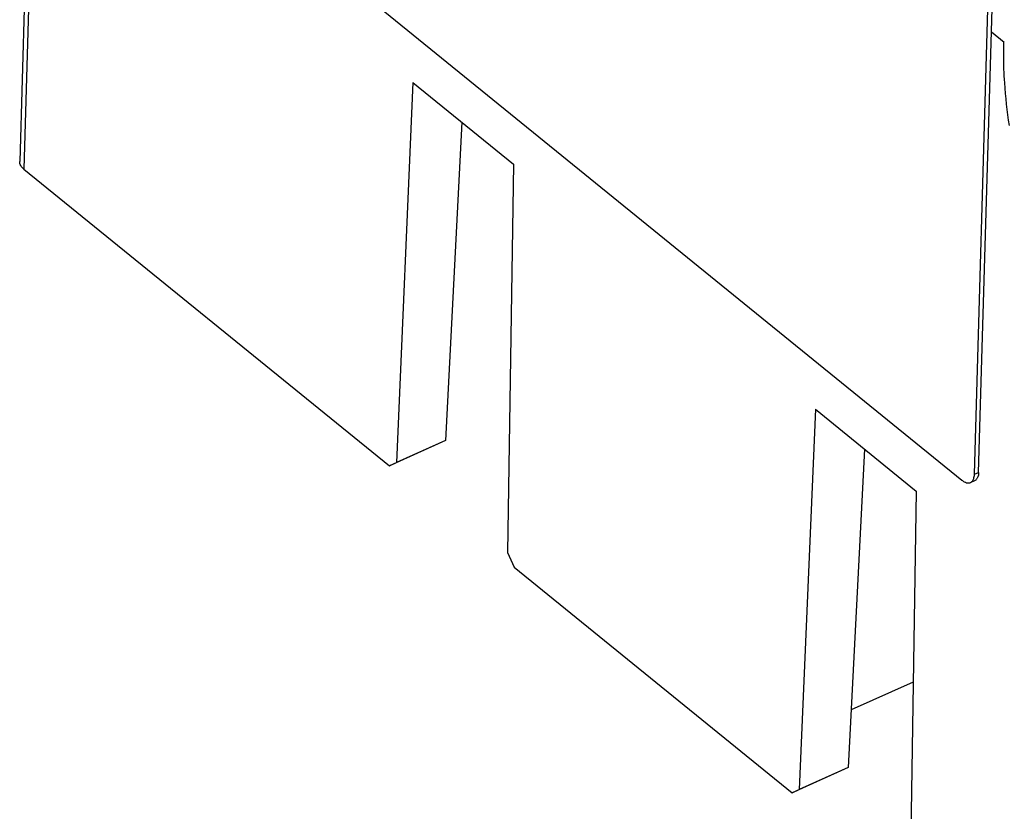
# Model space of a CAD drawing. Units: inches. Extents: x 0 to 17, y -0.1 to 11.
# Drawn here: x 9.8 to 10.5, y 3.1 to 3.6 of the extents above; entities that cross this region are included whole.
import ezdxf

# ---------------------------------------------------------------- set-up
doc = ezdxf.new("R2010")
doc.units = ezdxf.units.IN
doc.header["$LTSCALE"] = 0.935
doc.header["$MEASUREMENT"] = 0
doc.layers.get('0').update_dxf_attribs({"linetype": 'CONTINUOUS'})

msp = doc.modelspace()

# ---------------------------------------------------------------- linework, layer by layer
at = {"color": 7, "linetype": 'CONTINUOUS'}
for p, q in [((9.77521, 4.1939), (9.756, 3.53284)), ((9.77822, 4.18829), (9.75901, 3.52723)), ((9.7855, 3.83604), (10.44695, 3.29913)), ((10.45922, 3.30486), (10.4742, 3.82017)), ((10.45615, 3.30347), (10.47112, 3.81879)), ((10.46861, 3.62789), (10.47806, 3.62022)), ((10.47747, 3.6207), (10.47745, 3.62022)), ((10.04437, 3.59082), (10.03241, 3.31208)), ((10.04437, 3.59082), (10.1182, 3.5309)), ((10.08035, 3.56162), (10.06832, 3.32822)), ((9.75901, 3.52723), (10.02713, 3.30959)), ((10.1182, 3.5309), (10.11379, 3.24603)), ((10.33966, 3.35113), (10.3277, 3.07239)), ((10.33966, 3.35113), (10.41349, 3.2912)), ((10.06299, 3.3257), (10.02713, 3.30959)), ((10.06832, 3.32822), (10.03241, 3.31208)), ((10.06832, 3.32822), (10.06299, 3.3257)), ((10.37564, 3.32192), (10.36361, 3.08853)), ((10.02713, 3.30959), (10.03241, 3.31208)), ((10.45615, 3.30347), (10.45922, 3.30486)), ((10.45902, 3.3029), (10.45869, 3.30164)), ((10.45922, 3.30486), (10.45902, 3.3029)), ((10.45325, 3.29739), (10.45633, 3.29878)), ((10.41349, 3.2912), (10.40908, 3.00633)), ((10.11379, 3.24603), (10.11867, 3.23528)), ((10.11867, 3.23528), (10.32243, 3.06989)), ((10.41132, 3.15111), (10.36578, 3.13064)), ((10.35828, 3.08601), (10.32243, 3.06989)), ((10.36361, 3.08853), (10.3277, 3.07239)), ((10.36361, 3.08853), (10.35828, 3.08601)), ((10.32243, 3.06989), (10.3277, 3.07239))]:
    msp.add_line(p, q, dxfattribs=at)
msp.add_arc((10.77579, 3.6122), 0.29844, 178.45951, 182.22971, dxfattribs=at)
for points, knots in [([(10.47757, 3.60059), (10.4777, 3.59722), (10.47844, 3.58335), (10.48, 3.56953), (10.48158, 3.55913)], [0, 0, 0, 0, 0.242394, 1, 1, 1, 1]), ([(9.75901, 3.52723), (9.75854, 3.52761), (9.75768, 3.52843), (9.7567, 3.52983), (9.7561, 3.53132), (9.75599, 3.53235), (9.75601, 3.53285)], [0, 0, 0, 0, 0.278179, 0.534698, 0.772648, 1, 1, 1, 1]), ([(10.45325, 3.29739), (10.45352, 3.29751), (10.45403, 3.29782), (10.45468, 3.29847), (10.45522, 3.2993), (10.45549, 3.29993), (10.45561, 3.30026)], [0, 0, 0, 0, 0.227879, 0.465418, 0.720849, 1, 1, 1, 1]), ([(10.45561, 3.30026), (10.45578, 3.30075), (10.45603, 3.30181), (10.45613, 3.3029), (10.45615, 3.30347)], [0, 0, 0, 0, 0.473141, 1, 1, 1, 1]), ([(10.45869, 3.30164), (10.45857, 3.30131), (10.4583, 3.30068), (10.45776, 3.29986), (10.4571, 3.29921), (10.45659, 3.2989), (10.45633, 3.29878)], [0, 0, 0, 0, 0.279151, 0.534582, 0.772121, 1, 1, 1, 1]), ([(10.44695, 3.29913), (10.44749, 3.29869), (10.44855, 3.29795), (10.45, 3.29732), (10.4511, 3.29709), (10.45186, 3.29705), (10.45259, 3.29715), (10.45304, 3.2973), (10.45325, 3.29739)], [0, 0, 0, 0, 0.302212, 0.56511, 0.682881, 0.793167, 0.89801, 1, 1, 1, 1])]:
    msp.add_open_spline(points, degree=3, knots=knots, dxfattribs=at)

doc.saveas('drawing.dxf')
